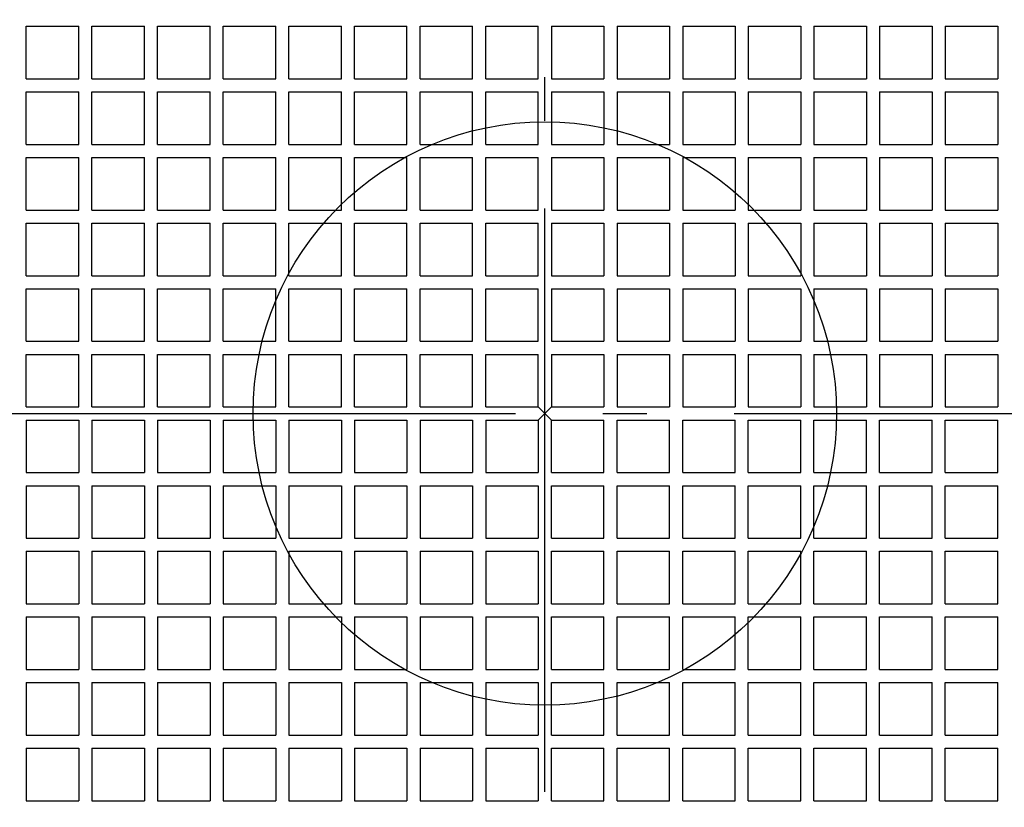
# Model space of a CAD drawing. Extents: x -380 to 1078, y -572 to 813.
# Drawn here: x -72 to 63, y -54 to 54 of the extents above; entities that cross this region are included whole.
import ezdxf

# ---------------------------------------------------------------- set-up
doc = ezdxf.new("R2010")
doc.units = 0
doc.header["$LTSCALE"] = 20
doc.header["$PDMODE"] = 3
doc.header["$PDSIZE"] = -2
doc.linetypes.add('DASHDOT', pattern=[5.5, 4, -0.6, 0.3, -0.6])
for name, color, linetype in [('ARRANGE', 1, 'CONTINUOUS'), ('BASIS', 6, 'DASHDOT'), ('DETAIL', 5, 'CONTINUOUS')]:
    doc.layers.add(name, color=color, linetype=linetype)

msp = doc.modelspace()

# ---------------------------------------------------------------- linework, layer by layer
at = {"layer": 'ARRANGE', "color": 1, "linetype": 'CONTINUOUS'}
msp.add_circle((0, 0), 40, dxfattribs=at)
msp.add_point((0, 0), dxfattribs=at)
at = {"layer": 'BASIS', "color": 6, "linetype": 'DASHDOT'}
for p, q in [((0, -271.877139), (0, 181.559782)), ((-194.033253, 0), (197.919365, 0))]:
    msp.add_line(p, q, dxfattribs=at)
at = {"layer": 'DETAIL', "color": 5, "linetype": 'CONTINUOUS'}
for p, q in [((-71.1, 53.1), (-63.9, 53.1)), ((-71.1, 45.9), (-71.1, 53.1)), ((-63.9, 45.9), (-63.9, 53.1)), ((-63.9, 45.9), (-63.9, 53.1)), ((-62.1, 53.1), (-54.9, 53.1)), ((-62.1, 45.9), (-62.1, 53.1)), ((-54.9, 45.9), (-54.9, 53.1)), ((-54.9, 45.9), (-54.9, 53.1)), ((-53.1, 53.1), (-45.9, 53.1)), ((-53.1, 45.9), (-53.1, 53.1)), ((-45.9, 45.9), (-45.9, 53.1)), ((-45.9, 45.9), (-45.9, 53.1)), ((-44.1, 53.1), (-36.9, 53.1)), ((-44.1, 45.9), (-44.1, 53.1)), ((-36.9, 45.9), (-36.9, 53.1)), ((-36.9, 45.9), (-36.9, 53.1)), ((-35.1, 53.1), (-27.9, 53.1)), ((-35.1, 45.9), (-35.1, 53.1)), ((-27.9, 45.9), (-27.9, 53.1)), ((-27.9, 45.9), (-27.9, 53.1)), ((-26.1, 53.1), (-18.9, 53.1)), ((-26.1, 45.9), (-26.1, 53.1)), ((-18.9, 45.9), (-18.9, 53.1)), ((-18.9, 45.9), (-18.9, 53.1)), ((-17.1, 53.1), (-9.9, 53.1)), ((-17.1, 45.9), (-17.1, 53.1)), ((-9.9, 45.9), (-9.9, 53.1)), ((-9.9, 45.9), (-9.9, 53.1)), ((-8.1, 53.1), (-0.9, 53.1)), ((-8.1, 45.9), (-8.1, 53.1)), ((-0.9, 45.9), (-0.9, 53.1)), ((0.9, 53.1), (8.1, 53.1)), ((0.9, 53.1), (0.9, 45.9)), ((8.1, 53.1), (8.1, 45.9)), ((9.9, 53.1), (17.1, 53.1)), ((9.9, 53.1), (9.9, 45.9)), ((17.1, 53.1), (17.1, 45.9)), ((18.9, 53.1), (26.1, 53.1)), ((18.9, 53.1), (18.9, 45.9)), ((26.1, 53.1), (26.1, 45.9)), ((27.9, 53.1), (35.1, 53.1)), ((27.9, 53.1), (27.9, 45.9)), ((35.1, 53.1), (35.1, 45.9)), ((36.9, 53.1), (44.1, 53.1)), ((36.9, 53.1), (36.9, 45.9)), ((44.1, 53.1), (44.1, 45.9)), ((45.9, 53.1), (53.1, 53.1)), ((45.9, 53.1), (45.9, 45.9)), ((53.1, 53.1), (53.1, 45.9)), ((54.9, 53.1), (62.1, 53.1)), ((54.9, 53.1), (54.9, 45.9)), ((62.1, 53.1), (62.1, 45.9)), ((-71.1, 45.9), (-63.9, 45.9)), ((-62.1, 45.9), (-54.9, 45.9)), ((-53.1, 45.9), (-45.9, 45.9)), ((-44.1, 45.9), (-36.9, 45.9)), ((-35.1, 45.9), (-27.9, 45.9)), ((-26.1, 45.9), (-18.9, 45.9)), ((-17.1, 45.9), (-9.9, 45.9)), ((-8.1, 45.9), (-0.9, 45.9)), ((0.9, 45.9), (8.1, 45.9)), ((0.9, 45.9), (8.1, 45.9)), ((9.9, 45.9), (17.1, 45.9)), ((9.9, 45.9), (17.1, 45.9)), ((18.9, 45.9), (26.1, 45.9)), ((18.9, 45.9), (26.1, 45.9)), ((27.9, 45.9), (35.1, 45.9)), ((27.9, 45.9), (35.1, 45.9)), ((36.9, 45.9), (44.1, 45.9)), ((36.9, 45.9), (44.1, 45.9)), ((45.9, 45.9), (53.1, 45.9)), ((45.9, 45.9), (53.1, 45.9)), ((54.9, 45.9), (62.1, 45.9)), ((54.9, 45.9), (62.1, 45.9)), ((-71.1, 44.1), (-63.9, 44.1)), ((-71.1, 36.9), (-71.1, 44.1)), ((-63.9, 36.9), (-63.9, 44.1)), ((-63.9, 36.9), (-63.9, 44.1)), ((-62.1, 44.1), (-54.9, 44.1)), ((-62.1, 36.9), (-62.1, 44.1)), ((-54.9, 36.9), (-54.9, 44.1)), ((-54.9, 36.9), (-54.9, 44.1)), ((-53.1, 44.1), (-45.9, 44.1)), ((-53.1, 36.9), (-53.1, 44.1)), ((-45.9, 36.9), (-45.9, 44.1)), ((-45.9, 36.9), (-45.9, 44.1)), ((-44.1, 44.1), (-36.9, 44.1)), ((-44.1, 36.9), (-44.1, 44.1)), ((-36.9, 36.9), (-36.9, 44.1)), ((-36.9, 36.9), (-36.9, 44.1)), ((-35.1, 44.1), (-27.9, 44.1)), ((-35.1, 36.9), (-35.1, 44.1)), ((-27.9, 36.9), (-27.9, 44.1)), ((-27.9, 36.9), (-27.9, 44.1)), ((-26.1, 44.1), (-18.9, 44.1)), ((-26.1, 36.9), (-26.1, 44.1)), ((-18.9, 36.9), (-18.9, 44.1)), ((-18.9, 36.9), (-18.9, 44.1)), ((-17.1, 44.1), (-9.9, 44.1)), ((-17.1, 36.9), (-17.1, 44.1)), ((-9.9, 36.9), (-9.9, 44.1)), ((-9.9, 36.9), (-9.9, 44.1)), ((-8.1, 44.1), (-0.9, 44.1)), ((-8.1, 36.9), (-8.1, 44.1)), ((-0.9, 36.9), (-0.9, 44.1)), ((0.9, 44.1), (8.1, 44.1)), ((0.9, 44.1), (0.9, 36.9)), ((8.1, 44.1), (8.1, 36.9)), ((9.9, 44.1), (17.1, 44.1)), ((9.9, 44.1), (9.9, 36.9)), ((17.1, 44.1), (17.1, 36.9)), ((18.9, 44.1), (26.1, 44.1)), ((18.9, 44.1), (18.9, 36.9)), ((26.1, 44.1), (26.1, 36.9)), ((27.9, 44.1), (35.1, 44.1)), ((27.9, 44.1), (27.9, 36.9)), ((35.1, 44.1), (35.1, 36.9)), ((36.9, 44.1), (44.1, 44.1)), ((36.9, 44.1), (36.9, 36.9)), ((44.1, 44.1), (44.1, 36.9)), ((45.9, 44.1), (53.1, 44.1)), ((45.9, 44.1), (45.9, 36.9)), ((53.1, 44.1), (53.1, 36.9)), ((54.9, 44.1), (62.1, 44.1)), ((54.9, 44.1), (54.9, 36.9)), ((62.1, 44.1), (62.1, 36.9)), ((-71.1, 36.9), (-63.9, 36.9)), ((-62.1, 36.9), (-54.9, 36.9)), ((-53.1, 36.9), (-45.9, 36.9)), ((-44.1, 36.9), (-36.9, 36.9)), ((-35.1, 36.9), (-27.9, 36.9)), ((-26.1, 36.9), (-18.9, 36.9)), ((-17.1, 36.9), (-9.9, 36.9)), ((-8.1, 36.9), (-0.9, 36.9)), ((0.9, 36.9), (8.1, 36.9)), ((0.9, 36.9), (8.1, 36.9)), ((9.9, 36.9), (17.1, 36.9)), ((9.9, 36.9), (17.1, 36.9)), ((18.9, 36.9), (26.1, 36.9)), ((18.9, 36.9), (26.1, 36.9)), ((27.9, 36.9), (35.1, 36.9)), ((27.9, 36.9), (35.1, 36.9)), ((36.9, 36.9), (44.1, 36.9)), ((36.9, 36.9), (44.1, 36.9)), ((45.9, 36.9), (53.1, 36.9)), ((45.9, 36.9), (53.1, 36.9)), ((54.9, 36.9), (62.1, 36.9)), ((54.9, 36.9), (62.1, 36.9)), ((-71.1, 35.1), (-63.9, 35.1)), ((-71.1, 27.9), (-71.1, 35.1)), ((-63.9, 27.9), (-63.9, 35.1)), ((-63.9, 27.9), (-63.9, 35.1)), ((-62.1, 35.1), (-54.9, 35.1)), ((-62.1, 27.9), (-62.1, 35.1)), ((-54.9, 27.9), (-54.9, 35.1)), ((-54.9, 27.9), (-54.9, 35.1)), ((-53.1, 35.1), (-45.9, 35.1)), ((-53.1, 27.9), (-53.1, 35.1)), ((-45.9, 27.9), (-45.9, 35.1)), ((-45.9, 27.9), (-45.9, 35.1)), ((-44.1, 35.1), (-36.9, 35.1)), ((-44.1, 27.9), (-44.1, 35.1)), ((-36.9, 27.9), (-36.9, 35.1)), ((-36.9, 27.9), (-36.9, 35.1)), ((-35.1, 35.1), (-27.9, 35.1)), ((-35.1, 27.9), (-35.1, 35.1)), ((-27.9, 27.9), (-27.9, 35.1)), ((-27.9, 27.9), (-27.9, 35.1)), ((-26.1, 35.1), (-18.9, 35.1)), ((-26.1, 27.9), (-26.1, 35.1)), ((-18.9, 27.9), (-18.9, 35.1)), ((-18.9, 27.9), (-18.9, 35.1)), ((-17.1, 35.1), (-9.9, 35.1)), ((-17.1, 27.9), (-17.1, 35.1)), ((-9.9, 27.9), (-9.9, 35.1)), ((-9.9, 27.9), (-9.9, 35.1)), ((-8.1, 35.1), (-0.9, 35.1)), ((-8.1, 27.9), (-8.1, 35.1)), ((-0.9, 27.9), (-0.9, 35.1)), ((0.9, 35.1), (8.1, 35.1)), ((0.9, 35.1), (0.9, 27.9)), ((8.1, 35.1), (8.1, 27.9)), ((9.9, 35.1), (17.1, 35.1)), ((9.9, 35.1), (9.9, 27.9)), ((17.1, 35.1), (17.1, 27.9)), ((18.9, 35.1), (26.1, 35.1)), ((18.9, 35.1), (18.9, 27.9)), ((26.1, 35.1), (26.1, 27.9)), ((27.9, 35.1), (35.1, 35.1)), ((27.9, 35.1), (27.9, 27.9)), ((35.1, 35.1), (35.1, 27.9)), ((36.9, 35.1), (44.1, 35.1)), ((36.9, 35.1), (36.9, 27.9)), ((44.1, 35.1), (44.1, 27.9)), ((45.9, 35.1), (53.1, 35.1)), ((45.9, 35.1), (45.9, 27.9)), ((53.1, 35.1), (53.1, 27.9)), ((54.9, 35.1), (62.1, 35.1)), ((54.9, 35.1), (54.9, 27.9)), ((62.1, 35.1), (62.1, 27.9)), ((-71.1, 27.9), (-63.9, 27.9)), ((-62.1, 27.9), (-54.9, 27.9)), ((-53.1, 27.9), (-45.9, 27.9)), ((-44.1, 27.9), (-36.9, 27.9)), ((-35.1, 27.9), (-27.9, 27.9)), ((-26.1, 27.9), (-18.9, 27.9)), ((-17.1, 27.9), (-9.9, 27.9)), ((-8.1, 27.9), (-0.9, 27.9)), ((0.9, 27.9), (8.1, 27.9)), ((0.9, 27.9), (8.1, 27.9)), ((9.9, 27.9), (17.1, 27.9)), ((9.9, 27.9), (17.1, 27.9)), ((18.9, 27.9), (26.1, 27.9)), ((18.9, 27.9), (26.1, 27.9)), ((27.9, 27.9), (35.1, 27.9)), ((27.9, 27.9), (35.1, 27.9)), ((36.9, 27.9), (44.1, 27.9)), ((36.9, 27.9), (44.1, 27.9)), ((45.9, 27.9), (53.1, 27.9)), ((45.9, 27.9), (53.1, 27.9)), ((54.9, 27.9), (62.1, 27.9)), ((54.9, 27.9), (62.1, 27.9)), ((-71.1, 26.1), (-63.9, 26.1)), ((-71.1, 18.9), (-71.1, 26.1)), ((-63.9, 18.9), (-63.9, 26.1)), ((-63.9, 18.9), (-63.9, 26.1)), ((-62.1, 26.1), (-54.9, 26.1)), ((-62.1, 18.9), (-62.1, 26.1)), ((-54.9, 18.9), (-54.9, 26.1)), ((-54.9, 18.9), (-54.9, 26.1)), ((-53.1, 26.1), (-45.9, 26.1)), ((-53.1, 18.9), (-53.1, 26.1)), ((-45.9, 18.9), (-45.9, 26.1)), ((-45.9, 18.9), (-45.9, 26.1)), ((-44.1, 26.1), (-36.9, 26.1)), ((-44.1, 18.9), (-44.1, 26.1)), ((-36.9, 18.9), (-36.9, 26.1)), ((-36.9, 18.9), (-36.9, 26.1)), ((-35.1, 26.1), (-27.9, 26.1)), ((-35.1, 18.9), (-35.1, 26.1)), ((-27.9, 18.9), (-27.9, 26.1)), ((-27.9, 18.9), (-27.9, 26.1)), ((-26.1, 26.1), (-18.9, 26.1)), ((-26.1, 18.9), (-26.1, 26.1)), ((-18.9, 18.9), (-18.9, 26.1)), ((-18.9, 18.9), (-18.9, 26.1)), ((-17.1, 26.1), (-9.9, 26.1)), ((-17.1, 18.9), (-17.1, 26.1)), ((-9.9, 18.9), (-9.9, 26.1)), ((-9.9, 18.9), (-9.9, 26.1)), ((-8.1, 26.1), (-0.9, 26.1)), ((-8.1, 18.9), (-8.1, 26.1)), ((-0.9, 18.9), (-0.9, 26.1)), ((0.9, 26.1), (8.1, 26.1)), ((0.9, 26.1), (0.9, 18.9)), ((8.1, 26.1), (8.1, 18.9)), ((9.9, 26.1), (17.1, 26.1)), ((9.9, 26.1), (9.9, 18.9)), ((17.1, 26.1), (17.1, 18.9)), ((18.9, 26.1), (26.1, 26.1)), ((18.9, 26.1), (18.9, 18.9)), ((26.1, 26.1), (26.1, 18.9)), ((27.9, 26.1), (35.1, 26.1)), ((27.9, 26.1), (27.9, 18.9)), ((35.1, 26.1), (35.1, 18.9)), ((36.9, 26.1), (44.1, 26.1)), ((36.9, 26.1), (36.9, 18.9)), ((44.1, 26.1), (44.1, 18.9)), ((45.9, 26.1), (53.1, 26.1)), ((45.9, 26.1), (45.9, 18.9)), ((53.1, 26.1), (53.1, 18.9)), ((54.9, 26.1), (62.1, 26.1)), ((54.9, 26.1), (54.9, 18.9)), ((62.1, 26.1), (62.1, 18.9)), ((-71.1, 18.9), (-63.9, 18.9)), ((-62.1, 18.9), (-54.9, 18.9)), ((-53.1, 18.9), (-45.9, 18.9)), ((-44.1, 18.9), (-36.9, 18.9)), ((-35.1, 18.9), (-27.9, 18.9)), ((-26.1, 18.9), (-18.9, 18.9)), ((-17.1, 18.9), (-9.9, 18.9)), ((-8.1, 18.9), (-0.9, 18.9)), ((0.9, 18.9), (8.1, 18.9)), ((0.9, 18.9), (8.1, 18.9)), ((9.9, 18.9), (17.1, 18.9)), ((9.9, 18.9), (17.1, 18.9)), ((18.9, 18.9), (26.1, 18.9)), ((18.9, 18.9), (26.1, 18.9)), ((27.9, 18.9), (35.1, 18.9)), ((27.9, 18.9), (35.1, 18.9)), ((36.9, 18.9), (44.1, 18.9)), ((36.9, 18.9), (44.1, 18.9)), ((45.9, 18.9), (53.1, 18.9)), ((45.9, 18.9), (53.1, 18.9)), ((54.9, 18.9), (62.1, 18.9)), ((54.9, 18.9), (62.1, 18.9)), ((-71.1, 17.1), (-63.9, 17.1)), ((-71.1, 9.9), (-71.1, 17.1)), ((-63.9, 9.9), (-63.9, 17.1)), ((-63.9, 9.9), (-63.9, 17.1)), ((-62.1, 17.1), (-54.9, 17.1)), ((-62.1, 9.9), (-62.1, 17.1)), ((-54.9, 9.9), (-54.9, 17.1)), ((-54.9, 9.9), (-54.9, 17.1)), ((-53.1, 17.1), (-45.9, 17.1)), ((-53.1, 9.9), (-53.1, 17.1)), ((-45.9, 9.9), (-45.9, 17.1)), ((-45.9, 9.9), (-45.9, 17.1)), ((-44.1, 17.1), (-36.9, 17.1)), ((-44.1, 9.9), (-44.1, 17.1)), ((-36.9, 9.9), (-36.9, 17.1)), ((-36.9, 9.9), (-36.9, 17.1)), ((-35.1, 17.1), (-27.9, 17.1)), ((-35.1, 9.9), (-35.1, 17.1)), ((-27.9, 9.9), (-27.9, 17.1)), ((-27.9, 9.9), (-27.9, 17.1)), ((-26.1, 17.1), (-18.9, 17.1)), ((-26.1, 9.9), (-26.1, 17.1)), ((-18.9, 9.9), (-18.9, 17.1)), ((-18.9, 9.9), (-18.9, 17.1)), ((-17.1, 17.1), (-9.9, 17.1)), ((-17.1, 9.9), (-17.1, 17.1)), ((-9.9, 9.9), (-9.9, 17.1)), ((-9.9, 9.9), (-9.9, 17.1)), ((-8.1, 17.1), (-0.9, 17.1)), ((-8.1, 9.9), (-8.1, 17.1)), ((-0.9, 9.9), (-0.9, 17.1)), ((0.9, 17.1), (8.1, 17.1)), ((0.9, 17.1), (0.9, 9.9)), ((8.1, 17.1), (8.1, 9.9)), ((9.9, 17.1), (17.1, 17.1)), ((9.9, 17.1), (9.9, 9.9)), ((17.1, 17.1), (17.1, 9.9)), ((18.9, 17.1), (26.1, 17.1)), ((18.9, 17.1), (18.9, 9.9)), ((26.1, 17.1), (26.1, 9.9)), ((27.9, 17.1), (35.1, 17.1)), ((27.9, 17.1), (27.9, 9.9)), ((35.1, 17.1), (35.1, 9.9)), ((36.9, 17.1), (44.1, 17.1)), ((36.9, 17.1), (36.9, 9.9)), ((44.1, 17.1), (44.1, 9.9)), ((45.9, 17.1), (53.1, 17.1)), ((45.9, 17.1), (45.9, 9.9)), ((53.1, 17.1), (53.1, 9.9)), ((54.9, 17.1), (62.1, 17.1)), ((54.9, 17.1), (54.9, 9.9)), ((62.1, 17.1), (62.1, 9.9)), ((-71.1, 9.9), (-63.9, 9.9)), ((-62.1, 9.9), (-54.9, 9.9)), ((-53.1, 9.9), (-45.9, 9.9)), ((-44.1, 9.9), (-36.9, 9.9)), ((-35.1, 9.9), (-27.9, 9.9)), ((-26.1, 9.9), (-18.9, 9.9)), ((-17.1, 9.9), (-9.9, 9.9)), ((-8.1, 9.9), (-0.9, 9.9)), ((0.9, 9.9), (8.1, 9.9)), ((0.9, 9.9), (8.1, 9.9)), ((9.9, 9.9), (17.1, 9.9)), ((9.9, 9.9), (17.1, 9.9)), ((18.9, 9.9), (26.1, 9.9)), ((18.9, 9.9), (26.1, 9.9)), ((27.9, 9.9), (35.1, 9.9)), ((27.9, 9.9), (35.1, 9.9)), ((36.9, 9.9), (44.1, 9.9)), ((36.9, 9.9), (44.1, 9.9)), ((45.9, 9.9), (53.1, 9.9)), ((45.9, 9.9), (53.1, 9.9)), ((54.9, 9.9), (62.1, 9.9)), ((54.9, 9.9), (62.1, 9.9)), ((-71.1, 8.1), (-63.9, 8.1)), ((-71.1, 0.9), (-71.1, 8.1)), ((-63.9, 0.9), (-63.9, 8.1)), ((-63.9, 0.9), (-63.9, 8.1)), ((-62.1, 8.1), (-54.9, 8.1)), ((-62.1, 0.9), (-62.1, 8.1)), ((-54.9, 0.9), (-54.9, 8.1)), ((-54.9, 0.9), (-54.9, 8.1)), ((-53.1, 8.1), (-45.9, 8.1)), ((-53.1, 0.9), (-53.1, 8.1)), ((-45.9, 0.9), (-45.9, 8.1)), ((-45.9, 0.9), (-45.9, 8.1)), ((-44.1, 8.1), (-36.9, 8.1)), ((-44.1, 0.9), (-44.1, 8.1)), ((-36.9, 0.9), (-36.9, 8.1)), ((-36.9, 0.9), (-36.9, 8.1)), ((-35.1, 8.1), (-27.9, 8.1)), ((-35.1, 0.9), (-35.1, 8.1)), ((-27.9, 0.9), (-27.9, 8.1)), ((-27.9, 0.9), (-27.9, 8.1)), ((-26.1, 8.1), (-18.9, 8.1)), ((-26.1, 0.9), (-26.1, 8.1)), ((-18.9, 0.9), (-18.9, 8.1)), ((-18.9, 0.9), (-18.9, 8.1)), ((-17.1, 8.1), (-9.9, 8.1)), ((-17.1, 0.9), (-17.1, 8.1)), ((-9.9, 0.9), (-9.9, 8.1)), ((-9.9, 0.9), (-9.9, 8.1)), ((-8.1, 8.1), (-0.9, 8.1)), ((-8.1, 0.9), (-8.1, 8.1)), ((-0.9, 0.9), (-0.9, 8.1)), ((0.9, 8.1), (0.9, 0.9)), ((0.9, 8.1), (8.1, 8.1)), ((8.1, 8.1), (8.1, 0.9)), ((9.9, 8.1), (9.9, 0.9)), ((9.9, 8.1), (17.1, 8.1)), ((17.1, 8.1), (17.1, 0.9)), ((18.9, 8.1), (18.9, 0.9)), ((18.9, 8.1), (26.1, 8.1)), ((26.1, 8.1), (26.1, 0.9)), ((27.9, 8.1), (27.9, 0.9)), ((27.9, 8.1), (35.1, 8.1)), ((35.1, 8.1), (35.1, 0.9)), ((36.9, 8.1), (36.9, 0.9)), ((36.9, 8.1), (44.1, 8.1)), ((44.1, 8.1), (44.1, 0.9)), ((45.9, 8.1), (45.9, 0.9)), ((45.9, 8.1), (53.1, 8.1)), ((53.1, 8.1), (53.1, 0.9)), ((54.9, 8.1), (54.9, 0.9)), ((54.9, 8.1), (62.1, 8.1)), ((62.1, 8.1), (62.1, 0.9)), ((-71.1, 0.9), (-63.9, 0.9)), ((-62.1, 0.9), (-54.9, 0.9)), ((-53.1, 0.9), (-45.9, 0.9)), ((-44.1, 0.9), (-36.9, 0.9)), ((-35.1, 0.9), (-27.9, 0.9)), ((-26.1, 0.9), (-18.9, 0.9)), ((-17.1, 0.9), (-9.9, 0.9)), ((-8.1, 0.9), (-0.9, 0.9)), ((0.9, 0.9), (8.1, 0.9)), ((9.9, 0.9), (17.1, 0.9)), ((18.9, 0.9), (26.1, 0.9)), ((27.9, 0.9), (35.1, 0.9)), ((36.9, 0.9), (44.1, 0.9)), ((45.9, 0.9), (53.1, 0.9)), ((54.9, 0.9), (62.1, 0.9)), ((-71.1, -0.9), (-71.1, -8.1)), ((-71.1, -0.9), (-63.9, -0.9)), ((-63.9, -0.9), (-63.9, -8.1)), ((-63.9, -0.9), (-63.9, -8.1)), ((-62.1, -0.9), (-62.1, -8.1)), ((-62.1, -0.9), (-54.9, -0.9)), ((-54.9, -0.9), (-54.9, -8.1)), ((-54.9, -0.9), (-54.9, -8.1)), ((-53.1, -0.9), (-53.1, -8.1)), ((-53.1, -0.9), (-45.9, -0.9)), ((-45.9, -0.9), (-45.9, -8.1)), ((-45.9, -0.9), (-45.9, -8.1)), ((-44.1, -0.9), (-44.1, -8.1)), ((-44.1, -0.9), (-36.9, -0.9)), ((-36.9, -0.9), (-36.9, -8.1)), ((-36.9, -0.9), (-36.9, -8.1)), ((-35.1, -0.9), (-35.1, -8.1)), ((-35.1, -0.9), (-27.9, -0.9)), ((-27.9, -0.9), (-27.9, -8.1)), ((-27.9, -0.9), (-27.9, -8.1)), ((-26.1, -0.9), (-26.1, -8.1)), ((-26.1, -0.9), (-18.9, -0.9)), ((-18.9, -0.9), (-18.9, -8.1)), ((-18.9, -0.9), (-18.9, -8.1)), ((-17.1, -0.9), (-17.1, -8.1)), ((-17.1, -0.9), (-9.9, -0.9)), ((-9.9, -0.9), (-9.9, -8.1)), ((-9.9, -0.9), (-9.9, -8.1)), ((-8.1, -0.9), (-0.9, -0.9)), ((-8.1, -0.9), (-8.1, -8.1)), ((-0.9, -0.9), (-0.9, -8.1)), ((0.9, -0.9), (8.1, -0.9)), ((0.9, -8.1), (0.9, -0.9)), ((8.1, -8.1), (8.1, -0.9)), ((9.9, -0.9), (17.1, -0.9)), ((9.9, -8.1), (9.9, -0.9)), ((17.1, -8.1), (17.1, -0.9)), ((18.9, -0.9), (26.1, -0.9)), ((18.9, -8.1), (18.9, -0.9)), ((26.1, -8.1), (26.1, -0.9)), ((27.9, -0.9), (35.1, -0.9)), ((27.9, -8.1), (27.9, -0.9)), ((35.1, -8.1), (35.1, -0.9)), ((36.9, -0.9), (44.1, -0.9)), ((36.9, -8.1), (36.9, -0.9)), ((44.1, -8.1), (44.1, -0.9)), ((45.9, -0.9), (53.1, -0.9)), ((45.9, -8.1), (45.9, -0.9)), ((53.1, -8.1), (53.1, -0.9)), ((54.9, -0.9), (62.1, -0.9)), ((54.9, -8.1), (54.9, -0.9)), ((62.1, -8.1), (62.1, -0.9)), ((-71.1, -8.1), (-63.9, -8.1)), ((-62.1, -8.1), (-54.9, -8.1)), ((-53.1, -8.1), (-45.9, -8.1)), ((-44.1, -8.1), (-36.9, -8.1)), ((-35.1, -8.1), (-27.9, -8.1)), ((-26.1, -8.1), (-18.9, -8.1)), ((-17.1, -8.1), (-9.9, -8.1)), ((-8.1, -8.1), (-0.9, -8.1)), ((0.9, -8.1), (8.1, -8.1)), ((9.9, -8.1), (17.1, -8.1)), ((18.9, -8.1), (26.1, -8.1)), ((27.9, -8.1), (35.1, -8.1)), ((36.9, -8.1), (44.1, -8.1)), ((45.9, -8.1), (53.1, -8.1)), ((54.9, -8.1), (62.1, -8.1)), ((-71.1, -9.9), (-71.1, -17.1)), ((-71.1, -9.9), (-63.9, -9.9)), ((-63.9, -9.9), (-63.9, -17.1)), ((-63.9, -9.9), (-63.9, -17.1)), ((-62.1, -9.9), (-62.1, -17.1)), ((-62.1, -9.9), (-54.9, -9.9)), ((-54.9, -9.9), (-54.9, -17.1)), ((-54.9, -9.9), (-54.9, -17.1)), ((-53.1, -9.9), (-53.1, -17.1)), ((-53.1, -9.9), (-45.9, -9.9)), ((-45.9, -9.9), (-45.9, -17.1)), ((-45.9, -9.9), (-45.9, -17.1)), ((-44.1, -9.9), (-44.1, -17.1)), ((-44.1, -9.9), (-36.9, -9.9)), ((-36.9, -9.9), (-36.9, -17.1)), ((-36.9, -9.9), (-36.9, -17.1)), ((-35.1, -9.9), (-35.1, -17.1)), ((-35.1, -9.9), (-27.9, -9.9)), ((-27.9, -9.9), (-27.9, -17.1)), ((-27.9, -9.9), (-27.9, -17.1)), ((-26.1, -9.9), (-26.1, -17.1)), ((-26.1, -9.9), (-18.9, -9.9)), ((-18.9, -9.9), (-18.9, -17.1)), ((-18.9, -9.9), (-18.9, -17.1)), ((-17.1, -9.9), (-17.1, -17.1)), ((-17.1, -9.9), (-9.9, -9.9)), ((-9.9, -9.9), (-9.9, -17.1)), ((-9.9, -9.9), (-9.9, -17.1)), ((-8.1, -9.9), (-0.9, -9.9)), ((-8.1, -9.9), (-8.1, -17.1)), ((-0.9, -9.9), (-0.9, -17.1)), ((0.9, -9.9), (8.1, -9.9)), ((0.9, -9.9), (8.1, -9.9)), ((0.9, -17.1), (0.9, -9.9)), ((8.1, -17.1), (8.1, -9.9)), ((9.9, -9.9), (17.1, -9.9)), ((9.9, -9.9), (17.1, -9.9)), ((9.9, -17.1), (9.9, -9.9)), ((17.1, -17.1), (17.1, -9.9)), ((18.9, -9.9), (26.1, -9.9)), ((18.9, -9.9), (26.1, -9.9)), ((18.9, -17.1), (18.9, -9.9)), ((26.1, -17.1), (26.1, -9.9)), ((27.9, -9.9), (35.1, -9.9)), ((27.9, -9.9), (35.1, -9.9)), ((27.9, -17.1), (27.9, -9.9)), ((35.1, -17.1), (35.1, -9.9)), ((36.9, -9.9), (44.1, -9.9)), ((36.9, -9.9), (44.1, -9.9)), ((36.9, -17.1), (36.9, -9.9)), ((44.1, -17.1), (44.1, -9.9)), ((45.9, -9.9), (53.1, -9.9)), ((45.9, -9.9), (53.1, -9.9)), ((45.9, -17.1), (45.9, -9.9)), ((53.1, -17.1), (53.1, -9.9)), ((54.9, -9.9), (62.1, -9.9)), ((54.9, -9.9), (62.1, -9.9)), ((54.9, -17.1), (54.9, -9.9)), ((62.1, -17.1), (62.1, -9.9)), ((-71.1, -17.1), (-63.9, -17.1)), ((-62.1, -17.1), (-54.9, -17.1)), ((-53.1, -17.1), (-45.9, -17.1)), ((-44.1, -17.1), (-36.9, -17.1)), ((-35.1, -17.1), (-27.9, -17.1)), ((-26.1, -17.1), (-18.9, -17.1)), ((-17.1, -17.1), (-9.9, -17.1)), ((-8.1, -17.1), (-0.9, -17.1)), ((0.9, -17.1), (8.1, -17.1)), ((9.9, -17.1), (17.1, -17.1)), ((18.9, -17.1), (26.1, -17.1)), ((27.9, -17.1), (35.1, -17.1)), ((36.9, -17.1), (44.1, -17.1)), ((45.9, -17.1), (53.1, -17.1)), ((54.9, -17.1), (62.1, -17.1)), ((-71.1, -18.9), (-71.1, -26.1)), ((-71.1, -18.9), (-63.9, -18.9)), ((-63.9, -18.9), (-63.9, -26.1)), ((-63.9, -18.9), (-63.9, -26.1)), ((-62.1, -18.9), (-62.1, -26.1)), ((-62.1, -18.9), (-54.9, -18.9)), ((-54.9, -18.9), (-54.9, -26.1)), ((-54.9, -18.9), (-54.9, -26.1)), ((-53.1, -18.9), (-53.1, -26.1)), ((-53.1, -18.9), (-45.9, -18.9)), ((-45.9, -18.9), (-45.9, -26.1)), ((-45.9, -18.9), (-45.9, -26.1)), ((-44.1, -18.9), (-44.1, -26.1)), ((-44.1, -18.9), (-36.9, -18.9)), ((-36.9, -18.9), (-36.9, -26.1)), ((-36.9, -18.9), (-36.9, -26.1)), ((-35.1, -18.9), (-35.1, -26.1)), ((-35.1, -18.9), (-27.9, -18.9)), ((-27.9, -18.9), (-27.9, -26.1)), ((-27.9, -18.9), (-27.9, -26.1)), ((-26.1, -18.9), (-26.1, -26.1)), ((-26.1, -18.9), (-18.9, -18.9)), ((-18.9, -18.9), (-18.9, -26.1)), ((-18.9, -18.9), (-18.9, -26.1)), ((-17.1, -18.9), (-17.1, -26.1)), ((-17.1, -18.9), (-9.9, -18.9)), ((-9.9, -18.9), (-9.9, -26.1)), ((-9.9, -18.9), (-9.9, -26.1)), ((-8.1, -18.9), (-0.9, -18.9)), ((-8.1, -18.9), (-8.1, -26.1)), ((-0.9, -18.9), (-0.9, -26.1)), ((0.9, -18.9), (8.1, -18.9)), ((0.9, -18.9), (8.1, -18.9)), ((0.9, -26.1), (0.9, -18.9)), ((8.1, -26.1), (8.1, -18.9)), ((9.9, -18.9), (17.1, -18.9)), ((9.9, -18.9), (17.1, -18.9)), ((9.9, -26.1), (9.9, -18.9)), ((17.1, -26.1), (17.1, -18.9)), ((18.9, -18.9), (26.1, -18.9)), ((18.9, -18.9), (26.1, -18.9)), ((18.9, -26.1), (18.9, -18.9)), ((26.1, -26.1), (26.1, -18.9)), ((27.9, -18.9), (35.1, -18.9)), ((27.9, -18.9), (35.1, -18.9)), ((27.9, -26.1), (27.9, -18.9)), ((35.1, -26.1), (35.1, -18.9)), ((36.9, -18.9), (44.1, -18.9)), ((36.9, -18.9), (44.1, -18.9)), ((36.9, -26.1), (36.9, -18.9)), ((44.1, -26.1), (44.1, -18.9)), ((45.9, -18.9), (53.1, -18.9)), ((45.9, -18.9), (53.1, -18.9)), ((45.9, -26.1), (45.9, -18.9)), ((53.1, -26.1), (53.1, -18.9)), ((54.9, -18.9), (62.1, -18.9)), ((54.9, -18.9), (62.1, -18.9)), ((54.9, -26.1), (54.9, -18.9)), ((62.1, -26.1), (62.1, -18.9)), ((-71.1, -26.1), (-63.9, -26.1)), ((-62.1, -26.1), (-54.9, -26.1)), ((-53.1, -26.1), (-45.9, -26.1)), ((-44.1, -26.1), (-36.9, -26.1)), ((-35.1, -26.1), (-27.9, -26.1)), ((-26.1, -26.1), (-18.9, -26.1)), ((-17.1, -26.1), (-9.9, -26.1)), ((-8.1, -26.1), (-0.9, -26.1)), ((0.9, -26.1), (8.1, -26.1)), ((9.9, -26.1), (17.1, -26.1)), ((18.9, -26.1), (26.1, -26.1)), ((27.9, -26.1), (35.1, -26.1)), ((36.9, -26.1), (44.1, -26.1)), ((45.9, -26.1), (53.1, -26.1)), ((54.9, -26.1), (62.1, -26.1)), ((-71.1, -27.9), (-71.1, -35.1)), ((-71.1, -27.9), (-63.9, -27.9)), ((-63.9, -27.9), (-63.9, -35.1)), ((-63.9, -27.9), (-63.9, -35.1)), ((-62.1, -27.9), (-62.1, -35.1)), ((-62.1, -27.9), (-54.9, -27.9)), ((-54.9, -27.9), (-54.9, -35.1)), ((-54.9, -27.9), (-54.9, -35.1)), ((-53.1, -27.9), (-53.1, -35.1)), ((-53.1, -27.9), (-45.9, -27.9)), ((-45.9, -27.9), (-45.9, -35.1)), ((-45.9, -27.9), (-45.9, -35.1)), ((-44.1, -27.9), (-44.1, -35.1)), ((-44.1, -27.9), (-36.9, -27.9)), ((-36.9, -27.9), (-36.9, -35.1)), ((-36.9, -27.9), (-36.9, -35.1)), ((-35.1, -27.9), (-35.1, -35.1)), ((-35.1, -27.9), (-27.9, -27.9)), ((-27.9, -27.9), (-27.9, -35.1)), ((-27.9, -27.9), (-27.9, -35.1)), ((-26.1, -27.9), (-26.1, -35.1)), ((-26.1, -27.9), (-18.9, -27.9)), ((-18.9, -27.9), (-18.9, -35.1)), ((-18.9, -27.9), (-18.9, -35.1)), ((-17.1, -27.9), (-17.1, -35.1)), ((-17.1, -27.9), (-9.9, -27.9)), ((-9.9, -27.9), (-9.9, -35.1)), ((-9.9, -27.9), (-9.9, -35.1)), ((-8.1, -27.9), (-0.9, -27.9)), ((-8.1, -27.9), (-8.1, -35.1)), ((-0.9, -27.9), (-0.9, -35.1)), ((0.9, -27.9), (8.1, -27.9)), ((0.9, -27.9), (8.1, -27.9)), ((0.9, -35.1), (0.9, -27.9)), ((8.1, -35.1), (8.1, -27.9)), ((9.9, -27.9), (17.1, -27.9)), ((9.9, -27.9), (17.1, -27.9)), ((9.9, -35.1), (9.9, -27.9)), ((17.1, -35.1), (17.1, -27.9)), ((18.9, -27.9), (26.1, -27.9)), ((18.9, -27.9), (26.1, -27.9)), ((18.9, -35.1), (18.9, -27.9)), ((26.1, -35.1), (26.1, -27.9)), ((27.9, -27.9), (35.1, -27.9)), ((27.9, -27.9), (35.1, -27.9)), ((27.9, -35.1), (27.9, -27.9)), ((35.1, -35.1), (35.1, -27.9)), ((36.9, -27.9), (44.1, -27.9)), ((36.9, -27.9), (44.1, -27.9)), ((36.9, -35.1), (36.9, -27.9)), ((44.1, -35.1), (44.1, -27.9)), ((45.9, -27.9), (53.1, -27.9)), ((45.9, -27.9), (53.1, -27.9)), ((45.9, -35.1), (45.9, -27.9)), ((53.1, -35.1), (53.1, -27.9)), ((54.9, -27.9), (62.1, -27.9)), ((54.9, -27.9), (62.1, -27.9)), ((54.9, -35.1), (54.9, -27.9)), ((62.1, -35.1), (62.1, -27.9)), ((-71.1, -35.1), (-63.9, -35.1)), ((-62.1, -35.1), (-54.9, -35.1)), ((-53.1, -35.1), (-45.9, -35.1)), ((-44.1, -35.1), (-36.9, -35.1)), ((-35.1, -35.1), (-27.9, -35.1)), ((-26.1, -35.1), (-18.9, -35.1)), ((-17.1, -35.1), (-9.9, -35.1)), ((-8.1, -35.1), (-0.9, -35.1)), ((0.9, -35.1), (8.1, -35.1)), ((9.9, -35.1), (17.1, -35.1)), ((18.9, -35.1), (26.1, -35.1)), ((27.9, -35.1), (35.1, -35.1)), ((36.9, -35.1), (44.1, -35.1)), ((45.9, -35.1), (53.1, -35.1)), ((54.9, -35.1), (62.1, -35.1)), ((-71.1, -36.9), (-71.1, -44.1)), ((-71.1, -36.9), (-63.9, -36.9)), ((-63.9, -36.9), (-63.9, -44.1)), ((-63.9, -36.9), (-63.9, -44.1)), ((-62.1, -36.9), (-62.1, -44.1)), ((-62.1, -36.9), (-54.9, -36.9)), ((-54.9, -36.9), (-54.9, -44.1)), ((-54.9, -36.9), (-54.9, -44.1)), ((-53.1, -36.9), (-53.1, -44.1)), ((-53.1, -36.9), (-45.9, -36.9)), ((-45.9, -36.9), (-45.9, -44.1)), ((-45.9, -36.9), (-45.9, -44.1)), ((-44.1, -36.9), (-44.1, -44.1)), ((-44.1, -36.9), (-36.9, -36.9)), ((-36.9, -36.9), (-36.9, -44.1)), ((-36.9, -36.9), (-36.9, -44.1)), ((-35.1, -36.9), (-35.1, -44.1)), ((-35.1, -36.9), (-27.9, -36.9)), ((-27.9, -36.9), (-27.9, -44.1)), ((-27.9, -36.9), (-27.9, -44.1)), ((-26.1, -36.9), (-26.1, -44.1)), ((-26.1, -36.9), (-18.9, -36.9)), ((-18.9, -36.9), (-18.9, -44.1)), ((-18.9, -36.9), (-18.9, -44.1)), ((-17.1, -36.9), (-17.1, -44.1)), ((-17.1, -36.9), (-9.9, -36.9)), ((-9.9, -36.9), (-9.9, -44.1)), ((-9.9, -36.9), (-9.9, -44.1)), ((-8.1, -36.9), (-0.9, -36.9)), ((-8.1, -36.9), (-8.1, -44.1)), ((-0.9, -36.9), (-0.9, -44.1)), ((0.9, -36.9), (8.1, -36.9)), ((0.9, -36.9), (8.1, -36.9)), ((0.9, -44.1), (0.9, -36.9)), ((8.1, -44.1), (8.1, -36.9)), ((9.9, -36.9), (17.1, -36.9)), ((9.9, -36.9), (17.1, -36.9)), ((9.9, -44.1), (9.9, -36.9)), ((17.1, -44.1), (17.1, -36.9)), ((18.9, -36.9), (26.1, -36.9)), ((18.9, -36.9), (26.1, -36.9)), ((18.9, -44.1), (18.9, -36.9)), ((26.1, -44.1), (26.1, -36.9)), ((27.9, -36.9), (35.1, -36.9)), ((27.9, -36.9), (35.1, -36.9)), ((27.9, -44.1), (27.9, -36.9)), ((35.1, -44.1), (35.1, -36.9)), ((36.9, -36.9), (44.1, -36.9)), ((36.9, -36.9), (44.1, -36.9)), ((36.9, -44.1), (36.9, -36.9)), ((44.1, -44.1), (44.1, -36.9)), ((45.9, -36.9), (53.1, -36.9)), ((45.9, -36.9), (53.1, -36.9)), ((45.9, -44.1), (45.9, -36.9)), ((53.1, -44.1), (53.1, -36.9)), ((54.9, -36.9), (62.1, -36.9)), ((54.9, -36.9), (62.1, -36.9)), ((54.9, -44.1), (54.9, -36.9)), ((62.1, -44.1), (62.1, -36.9)), ((-71.1, -44.1), (-63.9, -44.1)), ((-62.1, -44.1), (-54.9, -44.1)), ((-53.1, -44.1), (-45.9, -44.1)), ((-44.1, -44.1), (-36.9, -44.1)), ((-35.1, -44.1), (-27.9, -44.1)), ((-26.1, -44.1), (-18.9, -44.1)), ((-17.1, -44.1), (-9.9, -44.1)), ((-8.1, -44.1), (-0.9, -44.1)), ((0.9, -44.1), (8.1, -44.1)), ((9.9, -44.1), (17.1, -44.1)), ((18.9, -44.1), (26.1, -44.1)), ((27.9, -44.1), (35.1, -44.1)), ((36.9, -44.1), (44.1, -44.1)), ((45.9, -44.1), (53.1, -44.1)), ((54.9, -44.1), (62.1, -44.1)), ((-71.1, -45.9), (-71.1, -53.1)), ((-71.1, -45.9), (-63.9, -45.9)), ((-63.9, -45.9), (-63.9, -53.1)), ((-63.9, -45.9), (-63.9, -53.1)), ((-62.1, -45.9), (-62.1, -53.1)), ((-62.1, -45.9), (-54.9, -45.9)), ((-54.9, -45.9), (-54.9, -53.1)), ((-54.9, -45.9), (-54.9, -53.1)), ((-53.1, -45.9), (-53.1, -53.1)), ((-53.1, -45.9), (-45.9, -45.9)), ((-45.9, -45.9), (-45.9, -53.1)), ((-45.9, -45.9), (-45.9, -53.1)), ((-44.1, -45.9), (-44.1, -53.1)), ((-44.1, -45.9), (-36.9, -45.9)), ((-36.9, -45.9), (-36.9, -53.1)), ((-36.9, -45.9), (-36.9, -53.1)), ((-35.1, -45.9), (-35.1, -53.1)), ((-35.1, -45.9), (-27.9, -45.9)), ((-27.9, -45.9), (-27.9, -53.1)), ((-27.9, -45.9), (-27.9, -53.1)), ((-26.1, -45.9), (-26.1, -53.1)), ((-26.1, -45.9), (-18.9, -45.9)), ((-18.9, -45.9), (-18.9, -53.1)), ((-18.9, -45.9), (-18.9, -53.1)), ((-17.1, -45.9), (-17.1, -53.1)), ((-17.1, -45.9), (-9.9, -45.9)), ((-9.9, -45.9), (-9.9, -53.1)), ((-9.9, -45.9), (-9.9, -53.1)), ((-8.1, -45.9), (-0.9, -45.9)), ((-8.1, -45.9), (-8.1, -53.1)), ((-0.9, -45.9), (-0.9, -53.1)), ((0.9, -45.9), (8.1, -45.9)), ((0.9, -45.9), (8.1, -45.9)), ((0.9, -53.1), (0.9, -45.9)), ((8.1, -53.1), (8.1, -45.9)), ((9.9, -45.9), (17.1, -45.9)), ((9.9, -45.9), (17.1, -45.9)), ((9.9, -53.1), (9.9, -45.9)), ((17.1, -53.1), (17.1, -45.9)), ((18.9, -45.9), (26.1, -45.9)), ((18.9, -45.9), (26.1, -45.9)), ((18.9, -53.1), (18.9, -45.9)), ((26.1, -53.1), (26.1, -45.9)), ((27.9, -45.9), (35.1, -45.9)), ((27.9, -45.9), (35.1, -45.9)), ((27.9, -53.1), (27.9, -45.9)), ((35.1, -53.1), (35.1, -45.9)), ((36.9, -45.9), (44.1, -45.9)), ((36.9, -45.9), (44.1, -45.9)), ((36.9, -53.1), (36.9, -45.9)), ((44.1, -53.1), (44.1, -45.9)), ((45.9, -45.9), (53.1, -45.9)), ((45.9, -45.9), (53.1, -45.9)), ((45.9, -53.1), (45.9, -45.9)), ((53.1, -53.1), (53.1, -45.9)), ((54.9, -45.9), (62.1, -45.9)), ((54.9, -45.9), (62.1, -45.9)), ((54.9, -53.1), (54.9, -45.9)), ((62.1, -53.1), (62.1, -45.9)), ((-71.1, -53.1), (-63.9, -53.1)), ((-62.1, -53.1), (-54.9, -53.1)), ((-53.1, -53.1), (-45.9, -53.1)), ((-44.1, -53.1), (-36.9, -53.1)), ((-35.1, -53.1), (-27.9, -53.1)), ((-26.1, -53.1), (-18.9, -53.1)), ((-17.1, -53.1), (-9.9, -53.1)), ((-8.1, -53.1), (-0.9, -53.1)), ((0.9, -53.1), (8.1, -53.1)), ((9.9, -53.1), (17.1, -53.1)), ((18.9, -53.1), (26.1, -53.1)), ((27.9, -53.1), (35.1, -53.1)), ((36.9, -53.1), (44.1, -53.1)), ((45.9, -53.1), (53.1, -53.1)), ((54.9, -53.1), (62.1, -53.1))]:
    msp.add_line(p, q, dxfattribs=at)

doc.saveas('drawing.dxf')
